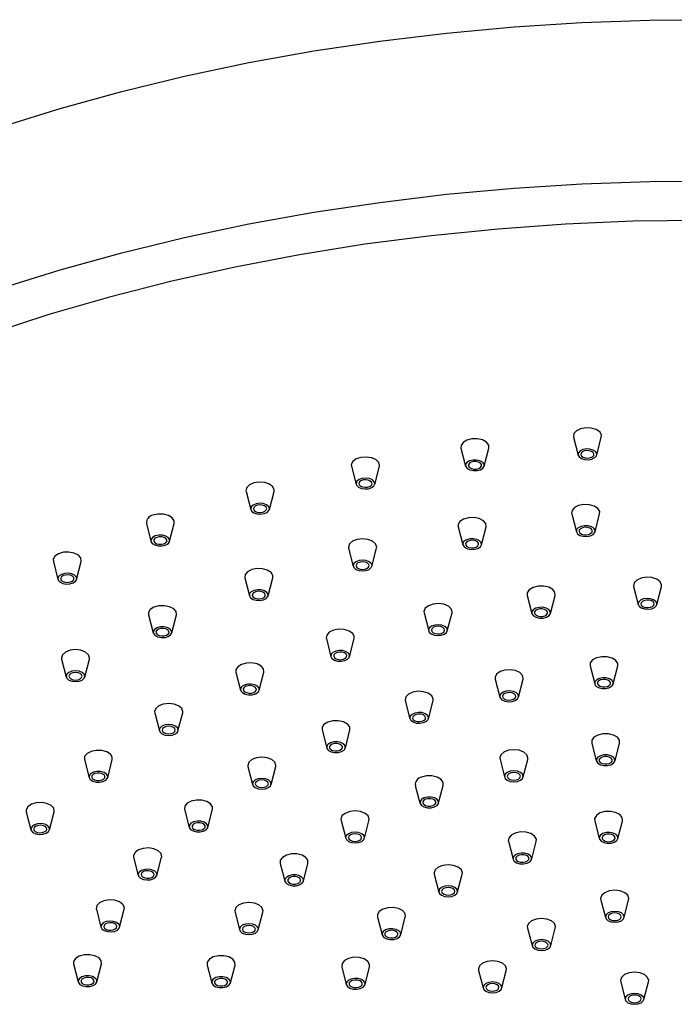
# Model space of a CAD drawing. Units: millimetres. Extents: x 10 to 1452, y 23 to 1042.
# Drawn here: x 1118 to 1188, y 833 to 938 of the extents above; entities that cross this region are included whole.
import ezdxf

# ---------------------------------------------------------------- set-up
doc = ezdxf.new("R2010")
doc.units = ezdxf.units.MM
doc.header["$LTSCALE"] = 5

msp = doc.modelspace()

# ---------------------------------------------------------------- linework, layer by layer
at = {"color": 7, "linetype": 'Continuous', "lineweight": 25}
for p, q in [((1177.18, 893.26), (1177.68, 891.34)), ((1179.66, 891.34), (1180.15, 893.26)), ((1165.24, 892.09), (1165.74, 890.17)), ((1167.72, 890.17), (1168.21, 892.09)), ((1153.61, 890.15), (1154.1, 888.23)), ((1156.08, 888.23), (1156.57, 890.15)), ((1142.42, 887.48), (1142.91, 885.56)), ((1144.89, 885.56), (1145.38, 887.48)), ((1177.01, 885.1), (1177.5, 883.19)), ((1179.48, 883.19), (1179.97, 885.1)), ((1131.82, 884.09), (1132.31, 882.18)), ((1134.29, 882.18), (1134.78, 884.09)), ((1164.95, 883.72), (1165.44, 881.8)), ((1167.42, 881.8), (1167.91, 883.72)), ((1153.3, 881.44), (1153.8, 879.52)), ((1155.78, 879.52), (1156.27, 881.44)), ((1121.94, 880.05), (1122.43, 878.13)), ((1124.41, 878.13), (1124.91, 880.05)), ((1142.28, 878.3), (1142.77, 876.38)), ((1144.75, 876.38), (1145.24, 878.3)), ((1183.57, 877.37), (1184.06, 875.45)), ((1186.04, 875.45), (1186.54, 877.37)), ((1172.27, 876.43), (1172.77, 874.51)), ((1174.74, 874.51), (1175.24, 876.43)), ((1132.05, 874.35), (1132.55, 872.44)), ((1134.53, 872.44), (1135.02, 874.35)), ((1161.32, 874.57), (1161.81, 872.66)), ((1163.79, 872.66), (1164.29, 874.57)), ((1150.94, 871.84), (1151.43, 869.92)), ((1153.41, 869.92), (1153.9, 871.84)), ((1122.81, 869.67), (1123.3, 867.76)), ((1125.28, 867.76), (1125.78, 869.67)), ((1178.95, 868.94), (1179.45, 867.02)), ((1181.42, 867.02), (1181.92, 868.94)), ((1141.33, 868.27), (1141.83, 866.36)), ((1143.81, 866.36), (1144.3, 868.27)), ((1168.88, 867.54), (1169.38, 865.62)), ((1171.35, 865.62), (1171.85, 867.54)), ((1159.31, 865.25), (1159.81, 863.33)), ((1161.79, 863.33), (1162.28, 865.25)), ((1132.71, 863.96), (1133.2, 862.04)), ((1135.18, 862.04), (1135.68, 863.96)), ((1150.48, 862.13), (1150.98, 860.21)), ((1152.96, 860.21), (1153.45, 862.13)), ((1179.14, 860.72), (1179.62, 858.85)), ((1181.61, 858.86), (1182.09, 860.72)), ((1125.23, 858.98), (1125.73, 857.06)), ((1127.71, 857.06), (1128.2, 858.98)), ((1142.61, 858.25), (1143.1, 856.33)), ((1145.08, 856.33), (1145.57, 858.25)), ((1169.39, 859.01), (1169.87, 857.15)), ((1171.85, 857.14), (1172.33, 859)), ((1160.39, 856.24), (1160.88, 854.38)), ((1162.87, 854.37), (1163.35, 856.24)), ((1119.06, 853.44), (1119.56, 851.52)), ((1121.53, 851.52), (1122.03, 853.44)), ((1135.88, 853.7), (1136.38, 851.78)), ((1138.35, 851.78), (1138.85, 853.7)), ((1152.51, 852.5), (1153, 850.64)), ((1154.99, 850.64), (1155.46, 852.49)), ((1179.45, 852.48), (1179.93, 850.61)), ((1181.92, 850.59), (1182.39, 852.44)), ((1170.28, 850.31), (1170.77, 848.4)), ((1172.76, 848.42), (1173.24, 850.28)), ((1130.47, 848.6), (1130.96, 846.68)), ((1132.94, 846.68), (1133.44, 848.6)), ((1146.05, 847.95), (1146.53, 846.09)), ((1148.52, 846.09), (1148.99, 847.92)), ((1162.41, 846.81), (1162.9, 844.89)), ((1164.88, 844.92), (1165.38, 846.82)), ((1180.1, 844.06), (1180.58, 842.23)), ((1182.57, 842.22), (1183.05, 844.06)), ((1126.51, 843.08), (1127, 841.16)), ((1128.98, 841.16), (1129.47, 843.08)), ((1141.24, 842.78), (1141.72, 840.9)), ((1143.71, 840.9), (1144.19, 842.76)), ((1156.38, 842.23), (1156.86, 840.37)), ((1158.84, 840.37), (1159.33, 842.27)), ((1172.32, 841.06), (1172.79, 839.24)), ((1174.78, 839.21), (1175.26, 841.06)), ((1124.09, 837.53), (1124.09, 837.26)), ((1124.09, 837.26), (1124.58, 835.35)), ((1126.56, 835.35), (1127.06, 837.26)), ((1138.29, 837.46), (1138.28, 837.15)), ((1138.28, 837.15), (1138.76, 835.27)), ((1140.75, 835.26), (1141.24, 837.15)), ((1152.58, 836.95), (1153.06, 835.08)), ((1155.05, 835.08), (1155.53, 836.97)), ((1167.11, 836.57), (1167.59, 834.72)), ((1169.59, 834.75), (1170.05, 836.54)), ((1182.21, 835.37), (1182.7, 833.48)), ((1184.68, 833.47), (1185.17, 835.37))]:
    msp.add_line(p, q, dxfattribs=at)
at = {"color": 7, "linetype": 'Continuous', "lineweight": 25, "flags": 128}
for points in [[(1116.28, 926.19), (1122.66, 928.18), (1129.2, 929.99), (1135.88, 931.62), (1142.69, 933.05), (1149.61, 934.3), (1156.62, 935.35), (1163.72, 936.2), (1170.88, 936.86), (1178.09, 937.31), (1185.32, 937.56), (1192.57, 937.61)], [(1190.76, 916.29), (1183.55, 916.19), (1176.35, 915.88), (1169.19, 915.37), (1162.08, 914.66), (1155.04, 913.75), (1148.09, 912.64), (1141.24, 911.33), (1134.51, 909.83), (1127.91, 908.14), (1121.46, 906.27), (1115.19, 904.22)], [(1178.5, 894.25), (1177.94, 894.14), (1177.5, 893.93), (1177.23, 893.63), (1177.18, 893.29), (1177.18, 893.26)], [(1180.15, 893.26), (1180.16, 893.48), (1179.98, 893.81), (1179.6, 894.06), (1179.08, 894.22), (1178.5, 894.25)], [(1166.39, 893.06), (1165.86, 892.92), (1165.46, 892.68), (1165.25, 892.36), (1165.24, 892.09)], [(1168.21, 892.09), (1168.19, 892.41), (1167.95, 892.72), (1167.53, 892.95), (1166.98, 893.07), (1166.39, 893.06)], [(1178.56, 892), (1178.18, 891.93), (1177.89, 891.79), (1177.71, 891.59), (1177.67, 891.36), (1177.79, 891.15), (1178.04, 890.98), (1178.39, 890.87), (1178.78, 890.85), (1179.15, 890.92), (1179.45, 891.07), (1179.63, 891.27), (1179.66, 891.49), (1179.54, 891.71), (1179.29, 891.88), (1178.94, 891.98), (1178.56, 892)], [(1178.59, 891.83), (1178.33, 891.78), (1178.12, 891.68), (1178, 891.54), (1177.97, 891.38), (1178.06, 891.23), (1178.23, 891.11), (1178.47, 891.04), (1178.75, 891.02), (1179.01, 891.07), (1179.22, 891.17), (1179.34, 891.31), (1179.36, 891.47), (1179.28, 891.62), (1179.1, 891.74), (1178.86, 891.81), (1178.59, 891.83)], [(1154.59, 891.1), (1154.09, 890.93), (1153.74, 890.66), (1153.59, 890.33), (1153.61, 890.15)], [(1156.57, 890.15), (1156.59, 890.23), (1156.51, 890.57), (1156.21, 890.86), (1155.74, 891.06), (1155.17, 891.14), (1154.59, 891.1)], [(1166.51, 890.82), (1166.15, 890.73), (1165.88, 890.56), (1165.74, 890.35), (1165.75, 890.13), (1165.91, 889.92), (1166.2, 889.77), (1166.56, 889.69), (1166.95, 889.69), (1167.31, 889.78), (1167.57, 889.95), (1167.71, 890.16), (1167.7, 890.38), (1167.54, 890.59), (1167.26, 890.74), (1166.9, 890.82), (1166.51, 890.82)], [(1166.57, 890.65), (1166.32, 890.58), (1166.13, 890.47), (1166.04, 890.32), (1166.05, 890.17), (1166.16, 890.02), (1166.36, 889.91), (1166.61, 889.86), (1166.88, 889.86), (1167.13, 889.93), (1167.32, 890.04), (1167.42, 890.19), (1167.41, 890.35), (1167.3, 890.49), (1167.1, 890.6), (1166.84, 890.65), (1166.57, 890.65)], [(1143.25, 888.38), (1142.78, 888.18), (1142.48, 887.89), (1142.4, 887.56), (1142.42, 887.48)], [(1145.38, 887.48), (1145.4, 887.65), (1145.25, 887.98), (1144.9, 888.25), (1144.4, 888.42), (1143.82, 888.47), (1143.25, 888.38)], [(1154.76, 888.86), (1154.42, 888.75), (1154.19, 888.57), (1154.09, 888.35), (1154.15, 888.13), (1154.34, 887.94), (1154.66, 887.8), (1155.03, 887.74), (1155.42, 887.77), (1155.76, 887.89), (1155.99, 888.07), (1156.09, 888.29), (1156.03, 888.51), (1155.84, 888.7), (1155.52, 888.84), (1155.15, 888.9), (1154.76, 888.86)], [(1154.86, 888.7), (1154.62, 888.62), (1154.46, 888.5), (1154.39, 888.34), (1154.43, 888.19), (1154.57, 888.05), (1154.79, 887.96), (1155.05, 887.92), (1155.32, 887.94), (1155.56, 888.02), (1155.72, 888.14), (1155.79, 888.3), (1155.75, 888.45), (1155.61, 888.59), (1155.39, 888.68), (1155.13, 888.72), (1154.86, 888.7)], [(1143.47, 886.16), (1143.15, 886.03), (1142.96, 885.83), (1142.9, 885.61), (1143, 885.39), (1143.23, 885.21), (1143.57, 885.1), (1143.96, 885.07), (1144.33, 885.12), (1144.65, 885.26), (1144.84, 885.45), (1144.9, 885.68), (1144.8, 885.89), (1144.57, 886.07), (1144.23, 886.19), (1143.84, 886.22), (1143.47, 886.16)], [(1143.6, 886.01), (1143.38, 885.91), (1143.24, 885.78), (1143.2, 885.62), (1143.27, 885.47), (1143.43, 885.34), (1143.67, 885.26), (1143.94, 885.24), (1144.2, 885.28), (1144.42, 885.37), (1144.56, 885.51), (1144.6, 885.67), (1144.53, 885.82), (1144.37, 885.95), (1144.13, 886.03), (1143.86, 886.05), (1143.6, 886.01)], [(1178.29, 886.09), (1177.74, 885.98), (1177.3, 885.76), (1177.04, 885.46), (1177, 885.12), (1177.01, 885.1)], [(1179.97, 885.1), (1179.98, 885.34), (1179.79, 885.66), (1179.4, 885.92), (1178.88, 886.07), (1178.29, 886.09)], [(1134.78, 884.09), (1134.78, 884.37), (1134.57, 884.68), (1134.17, 884.93), (1133.63, 885.07), (1133.05, 885.08), (1132.5, 884.96)], [(1166.04, 884.68), (1165.52, 884.53), (1165.13, 884.28), (1164.94, 883.96), (1164.95, 883.72)], [(1167.91, 883.72), (1167.92, 883.73), (1167.88, 884.07), (1167.62, 884.37), (1167.18, 884.6), (1166.63, 884.71), (1166.04, 884.68)], [(1178.36, 883.84), (1177.99, 883.77), (1177.7, 883.62), (1177.52, 883.42), (1177.5, 883.2), (1177.62, 882.98), (1177.88, 882.81), (1178.23, 882.71), (1178.62, 882.7), (1178.99, 882.77), (1179.28, 882.92), (1179.46, 883.12), (1179.48, 883.35), (1179.36, 883.56), (1179.1, 883.73), (1178.75, 883.83), (1178.36, 883.84)], [(1178.4, 883.67), (1178.14, 883.62), (1177.94, 883.52), (1177.81, 883.38), (1177.8, 883.22), (1177.88, 883.07), (1178.06, 882.95), (1178.31, 882.88), (1178.58, 882.87), (1178.84, 882.92), (1179.05, 883.03), (1179.17, 883.17), (1179.18, 883.32), (1179.1, 883.47), (1178.92, 883.59), (1178.67, 883.66), (1178.4, 883.67)], [(1132.77, 882.75), (1132.48, 882.6), (1132.33, 882.39), (1132.31, 882.17), (1132.45, 881.96), (1132.72, 881.79), (1133.08, 881.7), (1133.47, 881.69), (1133.83, 881.77), (1134.12, 881.93), (1134.28, 882.13), (1134.29, 882.36), (1134.15, 882.57), (1133.88, 882.73), (1133.52, 882.83), (1133.13, 882.83), (1132.77, 882.75)], [(1132.93, 882.6), (1132.73, 882.5), (1132.62, 882.35), (1132.61, 882.19), (1132.71, 882.05), (1132.9, 881.93), (1133.14, 881.87), (1133.42, 881.86), (1133.67, 881.92), (1133.87, 882.03), (1133.98, 882.17), (1133.99, 882.33), (1133.89, 882.48), (1133.71, 882.59), (1133.46, 882.66), (1133.18, 882.66), (1132.93, 882.6)], [(1154.21, 882.37), (1153.73, 882.18), (1153.4, 881.9), (1153.29, 881.57), (1153.3, 881.44)], [(1156.27, 881.44), (1156.29, 881.57), (1156.17, 881.9), (1155.85, 882.18), (1155.36, 882.37), (1154.79, 882.43), (1154.21, 882.37)], [(1166.17, 882.45), (1165.82, 882.35), (1165.56, 882.18), (1165.44, 881.96), (1165.47, 881.74), (1165.64, 881.54), (1165.93, 881.39), (1166.3, 881.32), (1166.69, 881.33), (1167.04, 881.43), (1167.3, 881.6), (1167.42, 881.81), (1167.4, 882.04), (1167.22, 882.24), (1166.93, 882.39), (1166.56, 882.46), (1166.17, 882.45)], [(1166.25, 882.28), (1166, 882.21), (1165.82, 882.09), (1165.74, 881.94), (1165.75, 881.78), (1165.88, 881.64), (1166.08, 881.54), (1166.34, 881.49), (1166.61, 881.5), (1166.86, 881.57), (1167.04, 881.69), (1167.12, 881.83), (1167.11, 881.99), (1166.99, 882.13), (1166.78, 882.24), (1166.52, 882.29), (1166.25, 882.28)], [(1122.49, 880.85), (1122.11, 880.59), (1121.93, 880.27), (1121.94, 880.05)], [(1124.91, 880.05), (1124.91, 880.08), (1124.86, 880.42), (1124.6, 880.72), (1124.15, 880.93), (1123.59, 881.04), (1123.01, 881.01), (1122.49, 880.85)], [(1154.41, 880.14), (1154.08, 880.01), (1153.86, 879.83), (1153.79, 879.61), (1153.86, 879.38), (1154.08, 879.2), (1154.41, 879.07), (1154.79, 879.03), (1155.17, 879.07), (1155.49, 879.2), (1155.71, 879.38), (1155.79, 879.61), (1155.71, 879.83), (1155.49, 880.01), (1155.17, 880.14), (1154.79, 880.18), (1154.41, 880.14)], [(1143.01, 879.18), (1142.57, 878.95), (1142.31, 878.65), (1142.27, 878.31), (1142.28, 878.3)], [(1145.24, 878.3), (1145.25, 878.54), (1145.06, 878.86), (1144.67, 879.11), (1144.15, 879.26), (1143.56, 879.28), (1143.01, 879.18)], [(1154.52, 879.98), (1154.29, 879.89), (1154.14, 879.76), (1154.09, 879.61), (1154.14, 879.45), (1154.29, 879.32), (1154.52, 879.23), (1154.79, 879.2), (1155.06, 879.23), (1155.28, 879.32), (1155.43, 879.45), (1155.49, 879.61), (1155.43, 879.76), (1155.28, 879.89), (1155.06, 879.98), (1154.79, 880.01), (1154.52, 879.98)], [(1122.8, 878.67), (1122.55, 878.5), (1122.43, 878.28), (1122.46, 878.06), (1122.64, 877.86), (1122.94, 877.71), (1123.31, 877.64), (1123.7, 877.66), (1124.05, 877.76), (1124.3, 877.94), (1124.42, 878.15), (1124.38, 878.38), (1124.2, 878.58), (1123.91, 878.72), (1123.54, 878.79), (1123.15, 878.77), (1122.8, 878.67)], [(1122.99, 878.53), (1122.81, 878.41), (1122.73, 878.26), (1122.75, 878.1), (1122.88, 877.96), (1123.08, 877.86), (1123.34, 877.81), (1123.62, 877.83), (1123.86, 877.9), (1124.04, 878.02), (1124.12, 878.17), (1124.1, 878.33), (1123.97, 878.47), (1123.76, 878.57), (1123.5, 878.62), (1123.23, 878.6), (1122.99, 878.53)], [(1184.95, 878.36), (1184.38, 878.27), (1183.92, 878.06), (1183.63, 877.77), (1183.56, 877.43), (1183.57, 877.37)], [(1186.54, 877.37), (1186.55, 877.56), (1186.39, 877.88), (1186.04, 878.15), (1185.53, 878.32), (1184.95, 878.36)], [(1143.26, 876.97), (1142.97, 876.82), (1142.79, 876.62), (1142.77, 876.39), (1142.89, 876.18), (1143.15, 876.01), (1143.5, 875.91), (1143.89, 875.89), (1144.26, 875.97), (1144.55, 876.11), (1144.73, 876.32), (1144.75, 876.54), (1144.63, 876.75), (1144.37, 876.92), (1144.02, 877.02), (1143.63, 877.04), (1143.26, 876.97)], [(1173.44, 877.4), (1172.9, 877.27), (1172.49, 877.03), (1172.28, 876.71), (1172.27, 876.43)], [(1175.24, 876.43), (1175.22, 876.74), (1174.99, 877.05), (1174.57, 877.29), (1174.02, 877.41), (1173.44, 877.4)], [(1143.41, 876.82), (1143.2, 876.71), (1143.08, 876.57), (1143.07, 876.41), (1143.15, 876.26), (1143.33, 876.15), (1143.58, 876.08), (1143.85, 876.07), (1144.11, 876.12), (1144.32, 876.22), (1144.44, 876.36), (1144.45, 876.52), (1144.37, 876.67), (1144.19, 876.79), (1143.94, 876.86), (1143.67, 876.87), (1143.41, 876.82)], [(1184.98, 876.11), (1184.61, 876.05), (1184.3, 875.91), (1184.1, 875.72), (1184.06, 875.5), (1184.16, 875.28), (1184.4, 875.1), (1184.74, 874.99), (1185.12, 874.96), (1185.5, 875.02), (1185.81, 875.16), (1186, 875.35), (1186.05, 875.58), (1185.95, 875.8), (1185.71, 875.97), (1185.37, 876.08), (1184.98, 876.11)], [(1185, 875.94), (1184.74, 875.9), (1184.52, 875.8), (1184.39, 875.66), (1184.35, 875.51), (1184.43, 875.36), (1184.59, 875.23), (1184.83, 875.15), (1185.1, 875.13), (1185.37, 875.18), (1185.58, 875.27), (1185.72, 875.41), (1185.75, 875.57), (1185.68, 875.72), (1185.51, 875.84), (1185.27, 875.92), (1185, 875.94)], [(1132.62, 875.17), (1132.24, 874.92), (1132.05, 874.6), (1132.05, 874.35)], [(1135.02, 874.35), (1135.02, 874.37), (1134.99, 874.71), (1134.73, 875.01), (1134.29, 875.23), (1133.73, 875.34), (1133.15, 875.32), (1132.62, 875.17)], [(1162.28, 875.51), (1161.78, 875.34), (1161.44, 875.06), (1161.3, 874.73), (1161.32, 874.57)], [(1164.29, 874.57), (1164.3, 874.67), (1164.21, 875), (1163.9, 875.29), (1163.43, 875.49), (1162.86, 875.57), (1162.28, 875.51)], [(1173.54, 875.16), (1173.18, 875.07), (1172.91, 874.91), (1172.77, 874.7), (1172.78, 874.48), (1172.93, 874.27), (1173.21, 874.11), (1173.58, 874.03), (1173.97, 874.03), (1174.33, 874.12), (1174.6, 874.29), (1174.74, 874.5), (1174.73, 874.72), (1174.58, 874.93), (1174.3, 875.08), (1173.93, 875.17), (1173.54, 875.16)], [(1173.61, 874.99), (1173.36, 874.93), (1173.17, 874.82), (1173.07, 874.67), (1173.07, 874.51), (1173.18, 874.37), (1173.38, 874.26), (1173.63, 874.2), (1173.9, 874.2), (1174.15, 874.27), (1174.34, 874.38), (1174.44, 874.53), (1174.44, 874.68), (1174.33, 874.83), (1174.13, 874.94), (1173.88, 875), (1173.61, 874.99)], [(1132.93, 872.98), (1132.67, 872.81), (1132.54, 872.6), (1132.57, 872.37), (1132.74, 872.17), (1133.04, 872.02), (1133.41, 871.95), (1133.8, 871.97), (1134.15, 872.06), (1134.4, 872.23), (1134.53, 872.45), (1134.5, 872.67), (1134.33, 872.87), (1134.04, 873.02), (1133.67, 873.1), (1133.28, 873.08), (1132.93, 872.98)], [(1133.11, 872.84), (1132.93, 872.72), (1132.84, 872.58), (1132.86, 872.42), (1132.98, 872.28), (1133.19, 872.17), (1133.45, 872.12), (1133.72, 872.13), (1133.96, 872.2), (1134.14, 872.32), (1134.23, 872.47), (1134.21, 872.63), (1134.09, 872.77), (1133.89, 872.87), (1133.63, 872.92), (1133.36, 872.91), (1133.11, 872.84)], [(1151.7, 872.73), (1151.25, 872.51), (1150.98, 872.21), (1150.93, 871.87), (1150.94, 871.84)], [(1153.9, 871.84), (1153.91, 872.06), (1153.74, 872.38), (1153.36, 872.64), (1152.84, 872.8), (1152.26, 872.83), (1151.7, 872.73)], [(1162.45, 873.28), (1162.12, 873.17), (1161.89, 872.98), (1161.8, 872.76), (1161.87, 872.54), (1162.07, 872.35), (1162.39, 872.22), (1162.77, 872.17), (1163.15, 872.2), (1163.48, 872.32), (1163.71, 872.5), (1163.8, 872.72), (1163.74, 872.94), (1163.53, 873.14), (1163.22, 873.27), (1162.84, 873.32), (1162.45, 873.28)], [(1162.56, 873.12), (1162.33, 873.04), (1162.17, 872.91), (1162.1, 872.76), (1162.15, 872.6), (1162.29, 872.47), (1162.51, 872.38), (1162.78, 872.34), (1163.05, 872.36), (1163.28, 872.45), (1163.44, 872.57), (1163.5, 872.73), (1163.46, 872.88), (1163.32, 873.02), (1163.09, 873.11), (1162.83, 873.15), (1162.56, 873.12)], [(1125.78, 869.67), (1125.79, 869.8), (1125.68, 870.13), (1125.35, 870.41), (1124.87, 870.6), (1124.29, 870.67), (1123.72, 870.6), (1123.23, 870.41)], [(1123.23, 870.41), (1122.91, 870.13), (1122.79, 869.8), (1122.81, 869.67)], [(1151.94, 870.51), (1151.64, 870.37), (1151.46, 870.17), (1151.43, 869.94), (1151.54, 869.73), (1151.79, 869.56), (1152.14, 869.45), (1152.53, 869.43), (1152.9, 869.5), (1153.2, 869.64), (1153.38, 869.84), (1153.41, 870.07), (1153.3, 870.28), (1153.05, 870.45), (1152.7, 870.56), (1152.31, 870.58), (1151.94, 870.51)], [(1152.08, 870.36), (1151.87, 870.26), (1151.75, 870.12), (1151.72, 869.96), (1151.81, 869.81), (1151.98, 869.69), (1152.22, 869.62), (1152.49, 869.6), (1152.76, 869.65), (1152.97, 869.75), (1153.09, 869.89), (1153.12, 870.05), (1153.03, 870.2), (1152.86, 870.32), (1152.62, 870.39), (1152.35, 870.41), (1152.08, 870.36)], [(1180.2, 869.92), (1179.65, 869.8), (1179.22, 869.57), (1178.98, 869.27), (1178.95, 868.94)], [(1181.92, 868.94), (1181.92, 869.2), (1181.71, 869.52), (1181.32, 869.76), (1180.79, 869.91), (1180.2, 869.92)], [(1141.92, 869.1), (1141.53, 868.84), (1141.33, 868.53), (1141.33, 868.27)], [(1144.3, 868.27), (1144.3, 868.28), (1144.27, 868.62), (1144.02, 868.92), (1143.58, 869.15), (1143.03, 869.26), (1142.45, 869.24), (1141.92, 869.1)], [(1171.85, 867.54), (1171.86, 867.6), (1171.79, 867.93), (1171.51, 868.23), (1171.05, 868.44), (1170.48, 868.53), (1169.9, 868.49)], [(1123.58, 868.25), (1123.37, 868.06), (1123.29, 867.84), (1123.37, 867.62), (1123.58, 867.43), (1123.91, 867.31), (1124.29, 867.27), (1124.67, 867.31), (1125, 867.43), (1125.22, 867.62), (1125.29, 867.84), (1125.22, 868.06), (1125, 868.25), (1124.67, 868.38), (1124.29, 868.42), (1123.91, 868.38), (1123.58, 868.25)], [(1123.8, 868.13), (1123.65, 868), (1123.59, 867.84), (1123.65, 867.69), (1123.8, 867.56), (1124.02, 867.47), (1124.29, 867.44), (1124.56, 867.47), (1124.79, 867.56), (1124.94, 867.69), (1124.99, 867.84), (1124.94, 868), (1124.79, 868.13), (1124.56, 868.22), (1124.29, 868.25), (1124.02, 868.22), (1123.8, 868.13)], [(1169.9, 868.49), (1169.39, 868.33), (1169.03, 868.06), (1168.87, 867.74), (1168.88, 867.54)], [(1180.28, 867.67), (1179.91, 867.6), (1179.63, 867.44), (1179.46, 867.24), (1179.45, 867.01), (1179.58, 866.8), (1179.85, 866.64), (1180.2, 866.54), (1180.59, 866.53), (1180.96, 866.61), (1181.24, 866.76), (1181.41, 866.97), (1181.42, 867.19), (1181.29, 867.4), (1181.02, 867.57), (1180.67, 867.66), (1180.28, 867.67)], [(1180.33, 867.5), (1180.07, 867.45), (1179.87, 867.34), (1179.75, 867.2), (1179.74, 867.04), (1179.84, 866.89), (1180.02, 866.78), (1180.27, 866.71), (1180.54, 866.7), (1180.8, 866.76), (1181, 866.87), (1181.12, 867.01), (1181.13, 867.17), (1181.03, 867.31), (1180.85, 867.43), (1180.6, 867.5), (1180.33, 867.5)], [(1142.22, 866.9), (1141.96, 866.74), (1141.83, 866.52), (1141.85, 866.3), (1142.02, 866.1), (1142.31, 865.95), (1142.68, 865.87), (1143.07, 865.88), (1143.42, 865.98), (1143.68, 866.15), (1143.81, 866.36), (1143.79, 866.59), (1143.62, 866.79), (1143.33, 866.94), (1142.96, 867.01), (1142.57, 867), (1142.22, 866.9)], [(1142.4, 866.77), (1142.22, 866.65), (1142.12, 866.5), (1142.14, 866.34), (1142.26, 866.2), (1142.46, 866.1), (1142.72, 866.04), (1142.99, 866.05), (1143.24, 866.12), (1143.42, 866.24), (1143.51, 866.39), (1143.5, 866.54), (1143.38, 866.69), (1143.17, 866.79), (1142.92, 866.84), (1142.64, 866.83), (1142.4, 866.77)], [(1160.12, 866.15), (1159.66, 865.94), (1159.37, 865.65), (1159.3, 865.31), (1159.31, 865.25)], [(1162.28, 865.25), (1162.29, 865.45), (1162.13, 865.77), (1161.77, 866.04), (1161.26, 866.2), (1160.68, 866.24), (1160.12, 866.15)], [(1170.06, 866.26), (1169.72, 866.15), (1169.47, 865.97), (1169.37, 865.75), (1169.41, 865.53), (1169.6, 865.33), (1169.91, 865.19), (1170.29, 865.13), (1170.67, 865.16), (1171.01, 865.27), (1171.26, 865.45), (1171.36, 865.66), (1171.32, 865.89), (1171.13, 866.08), (1170.82, 866.22), (1170.44, 866.28), (1170.06, 866.26)], [(1170.15, 866.09), (1169.91, 866.01), (1169.74, 865.89), (1169.67, 865.74), (1169.7, 865.58), (1169.83, 865.45), (1170.05, 865.35), (1170.31, 865.3), (1170.58, 865.32), (1170.82, 865.4), (1170.99, 865.52), (1171.06, 865.68), (1171.03, 865.83), (1170.9, 865.97), (1170.68, 866.07), (1170.42, 866.11), (1170.15, 866.09)], [(1133.13, 864.7), (1132.81, 864.42), (1132.69, 864.09), (1132.71, 863.96)], [(1135.68, 863.96), (1135.69, 864.09), (1135.58, 864.42), (1135.25, 864.7), (1134.77, 864.89), (1134.19, 864.95), (1133.62, 864.89), (1133.13, 864.7)], [(1160.34, 863.93), (1160.04, 863.79), (1159.85, 863.6), (1159.8, 863.37), (1159.91, 863.16), (1160.15, 862.98), (1160.49, 862.87), (1160.88, 862.84), (1161.25, 862.91), (1161.56, 863.04), (1161.75, 863.24), (1161.79, 863.46), (1161.69, 863.68), (1161.45, 863.86), (1161.11, 863.97), (1160.72, 864), (1160.34, 863.93)], [(1160.48, 863.78), (1160.26, 863.68), (1160.13, 863.54), (1160.1, 863.39), (1160.17, 863.24), (1160.34, 863.11), (1160.58, 863.04), (1160.85, 863.02), (1161.11, 863.06), (1161.33, 863.16), (1161.46, 863.29), (1161.49, 863.45), (1161.42, 863.6), (1161.25, 863.73), (1161.01, 863.8), (1160.74, 863.82), (1160.48, 863.78)], [(1133.48, 862.54), (1133.27, 862.35), (1133.19, 862.13), (1133.27, 861.91), (1133.48, 861.72), (1133.81, 861.59), (1134.19, 861.55), (1134.57, 861.59), (1134.9, 861.72), (1135.12, 861.91), (1135.19, 862.13), (1135.12, 862.35), (1134.9, 862.54), (1134.57, 862.66), (1134.19, 862.71), (1133.81, 862.66), (1133.48, 862.54)], [(1133.7, 862.41), (1133.54, 862.28), (1133.49, 862.13), (1133.54, 861.97), (1133.7, 861.84), (1133.92, 861.75), (1134.19, 861.72), (1134.46, 861.75), (1134.69, 861.84), (1134.84, 861.97), (1134.89, 862.13), (1134.84, 862.28), (1134.69, 862.41), (1134.46, 862.5), (1134.19, 862.53), (1133.92, 862.5), (1133.7, 862.41)], [(1151.08, 862.96), (1150.69, 862.71), (1150.48, 862.39), (1150.48, 862.13)], [(1153.45, 862.13), (1153.42, 862.46), (1153.18, 862.76), (1152.75, 862.99), (1152.2, 863.11), (1151.62, 863.1), (1151.08, 862.96)], [(1180.32, 861.72), (1179.78, 861.59), (1179.37, 861.35), (1179.14, 861.04), (1179.14, 860.72)], [(1182.09, 860.72), (1182.09, 861.04), (1181.86, 861.35), (1181.45, 861.59), (1180.91, 861.72), (1180.32, 861.72)], [(1151.38, 860.76), (1151.11, 860.6), (1150.98, 860.39), (1150.99, 860.16), (1151.16, 859.96), (1151.44, 859.8), (1151.81, 859.73), (1152.2, 859.73), (1152.55, 859.83), (1152.82, 859.99), (1152.95, 860.21), (1152.94, 860.43), (1152.78, 860.64), (1152.49, 860.79), (1152.12, 860.87), (1151.73, 860.86), (1151.38, 860.76)], [(1151.55, 860.62), (1151.37, 860.51), (1151.27, 860.36), (1151.29, 860.2), (1151.4, 860.06), (1151.6, 859.95), (1151.86, 859.9), (1152.13, 859.9), (1152.38, 859.97), (1152.56, 860.08), (1152.66, 860.23), (1152.65, 860.39), (1152.53, 860.53), (1152.33, 860.64), (1152.08, 860.69), (1151.8, 860.69), (1151.55, 860.62)], [(1125.52, 859.63), (1125.26, 859.32), (1125.23, 858.98), (1125.23, 858.98)], [(1128.2, 858.98), (1128.2, 859.23), (1128.01, 859.55), (1127.62, 859.8), (1127.09, 859.95), (1126.5, 859.96), (1125.95, 859.85), (1125.52, 859.63)], [(1145.57, 858.25), (1145.59, 858.37), (1145.48, 858.7), (1145.15, 858.98), (1144.66, 859.17), (1144.09, 859.24), (1143.52, 859.17), (1143.03, 858.98)], [(1170.29, 859.97), (1169.8, 859.78), (1169.47, 859.5), (1169.36, 859.17), (1169.39, 859.01)], [(1172.33, 859), (1172.36, 859.17), (1172.25, 859.5), (1171.92, 859.78), (1171.43, 859.97), (1170.86, 860.03), (1170.29, 859.97)], [(1180.42, 859.48), (1180.06, 859.39), (1179.78, 859.23), (1179.63, 859.03), (1179.63, 858.8), (1179.78, 858.59), (1180.06, 858.43), (1180.42, 858.35), (1180.81, 858.35), (1181.17, 858.43), (1181.45, 858.59), (1181.6, 858.8), (1181.6, 859.03), (1181.45, 859.23), (1181.17, 859.39), (1180.81, 859.48), (1180.42, 859.48)], [(1180.48, 859.31), (1180.23, 859.25), (1180.03, 859.14), (1179.93, 858.99), (1179.93, 858.83), (1180.03, 858.69), (1180.23, 858.58), (1180.48, 858.52), (1180.75, 858.52), (1181, 858.58), (1181.2, 858.69), (1181.3, 858.83), (1181.3, 858.99), (1181.2, 859.14), (1181, 859.25), (1180.75, 859.31), (1180.48, 859.31)], [(1143.03, 858.98), (1142.71, 858.7), (1142.59, 858.37), (1142.61, 858.25)], [(1125.92, 857.49), (1125.75, 857.29), (1125.73, 857.07), (1125.86, 856.85), (1126.12, 856.69), (1126.47, 856.59), (1126.86, 856.58), (1127.23, 856.65), (1127.52, 856.8), (1127.69, 857.01), (1127.71, 857.23), (1127.58, 857.44), (1127.32, 857.61), (1126.96, 857.71), (1126.57, 857.72), (1126.21, 857.64), (1125.92, 857.49)], [(1126.16, 857.39), (1126.04, 857.25), (1126.02, 857.09), (1126.11, 856.94), (1126.3, 856.82), (1126.54, 856.76), (1126.82, 856.75), (1127.07, 856.8), (1127.28, 856.91), (1127.39, 857.05), (1127.41, 857.21), (1127.32, 857.35), (1127.14, 857.47), (1126.89, 857.54), (1126.62, 857.55), (1126.36, 857.5), (1126.16, 857.39)], [(1163.35, 856.24), (1163.34, 856.56), (1163.12, 856.87), (1162.7, 857.11), (1162.16, 857.24), (1161.58, 857.24), (1161.04, 857.11)], [(1170.48, 857.74), (1170.15, 857.61), (1169.94, 857.43), (1169.86, 857.21), (1169.94, 856.98), (1170.15, 856.8), (1170.48, 856.67), (1170.86, 856.63), (1171.24, 856.67), (1171.57, 856.8), (1171.78, 856.98), (1171.86, 857.21), (1171.78, 857.43), (1171.57, 857.61), (1171.24, 857.74), (1170.86, 857.78), (1170.48, 857.74)], [(1170.59, 857.58), (1170.37, 857.49), (1170.21, 857.36), (1170.16, 857.21), (1170.21, 857.05), (1170.37, 856.92), (1170.59, 856.83), (1170.86, 856.8), (1171.13, 856.83), (1171.36, 856.92), (1171.51, 857.05), (1171.56, 857.21), (1171.51, 857.36), (1171.36, 857.49), (1171.13, 857.58), (1170.86, 857.61), (1170.59, 857.58)], [(1143.38, 856.82), (1143.17, 856.63), (1143.09, 856.41), (1143.17, 856.19), (1143.38, 856), (1143.71, 855.88), (1144.09, 855.84), (1144.47, 855.88), (1144.8, 856), (1145.01, 856.19), (1145.09, 856.41), (1145.01, 856.63), (1144.8, 856.82), (1144.47, 856.95), (1144.09, 856.99), (1143.71, 856.95), (1143.38, 856.82)], [(1143.6, 856.7), (1143.44, 856.57), (1143.39, 856.41), (1143.44, 856.26), (1143.6, 856.13), (1143.82, 856.04), (1144.09, 856.01), (1144.36, 856.04), (1144.59, 856.13), (1144.74, 856.26), (1144.79, 856.41), (1144.74, 856.57), (1144.59, 856.7), (1144.36, 856.79), (1144.09, 856.82), (1143.82, 856.79), (1143.6, 856.7)], [(1161.31, 854.91), (1161.04, 854.75), (1160.89, 854.54), (1160.89, 854.32), (1161.04, 854.11), (1161.31, 853.95), (1161.68, 853.87), (1162.07, 853.87), (1162.43, 853.95), (1162.7, 854.11), (1162.85, 854.32), (1162.85, 854.54), (1162.7, 854.75), (1162.43, 854.91), (1162.07, 855), (1161.68, 855), (1161.31, 854.91)], [(1119.23, 853.98), (1119.05, 853.66), (1119.06, 853.44)], [(1122.03, 853.44), (1122.04, 853.47), (1121.98, 853.81), (1121.71, 854.11), (1121.26, 854.32), (1120.71, 854.43), (1120.12, 854.4), (1119.6, 854.24), (1119.23, 853.98)], [(1136.15, 854.34), (1135.91, 854.03), (1135.88, 853.7)], [(1138.85, 853.7), (1138.85, 853.96), (1138.64, 854.28), (1138.25, 854.53), (1137.71, 854.67), (1137.13, 854.68), (1136.58, 854.56), (1136.15, 854.34)], [(1161.48, 854.77), (1161.29, 854.66), (1161.18, 854.51), (1161.18, 854.35), (1161.29, 854.21), (1161.48, 854.1), (1161.73, 854.03), (1162.01, 854.03), (1162.26, 854.1), (1162.45, 854.21), (1162.56, 854.35), (1162.56, 854.51), (1162.45, 854.66), (1162.26, 854.77), (1162.01, 854.83), (1161.73, 854.83), (1161.48, 854.77)], [(1152.93, 853.27), (1152.6, 852.99), (1152.49, 852.66), (1152.51, 852.5)], [(1155.46, 852.49), (1155.49, 852.66), (1155.38, 852.99), (1155.05, 853.27), (1154.56, 853.46), (1153.99, 853.52), (1153.42, 853.46), (1152.93, 853.27)], [(1180.54, 853.46), (1180.01, 853.31), (1179.63, 853.05), (1179.44, 852.73), (1179.45, 852.48)], [(1182.39, 852.44), (1182.41, 852.51), (1182.37, 852.84), (1182.11, 853.15), (1181.67, 853.37), (1181.12, 853.48), (1180.54, 853.46)], [(1119.67, 851.88), (1119.55, 851.67), (1119.59, 851.44), (1119.77, 851.24), (1120.07, 851.1), (1120.44, 851.03), (1120.83, 851.05), (1121.17, 851.16), (1121.42, 851.33), (1121.54, 851.54), (1121.51, 851.77), (1121.32, 851.97), (1121.02, 852.11), (1120.65, 852.18), (1120.26, 852.16), (1119.92, 852.05), (1119.67, 851.88)], [(1119.93, 851.8), (1119.85, 851.65), (1119.87, 851.49), (1120, 851.35), (1120.21, 851.25), (1120.47, 851.2), (1120.74, 851.22), (1120.98, 851.29), (1121.16, 851.41), (1121.24, 851.56), (1121.22, 851.72), (1121.09, 851.86), (1120.88, 851.96), (1120.62, 852.01), (1120.35, 851.99), (1120.11, 851.92), (1119.93, 851.8)], [(1136.56, 852.21), (1136.39, 852), (1136.38, 851.78), (1136.51, 851.56), (1136.78, 851.4), (1137.13, 851.31), (1137.52, 851.3), (1137.89, 851.37), (1138.17, 851.53), (1138.34, 851.73), (1138.35, 851.96), (1138.22, 852.17), (1137.95, 852.33), (1137.6, 852.43), (1137.21, 852.44), (1136.84, 852.36), (1136.56, 852.21)], [(1136.8, 852.1), (1136.68, 851.96), (1136.67, 851.8), (1136.77, 851.66), (1136.95, 851.54), (1137.2, 851.47), (1137.47, 851.47), (1137.73, 851.52), (1137.93, 851.63), (1138.05, 851.77), (1138.06, 851.93), (1137.96, 852.08), (1137.78, 852.19), (1137.53, 852.26), (1137.26, 852.27), (1137, 852.21), (1136.8, 852.1)], [(1153.28, 851.11), (1153.07, 850.92), (1152.99, 850.7), (1153.07, 850.48), (1153.28, 850.29), (1153.61, 850.16), (1153.99, 850.12), (1154.37, 850.16), (1154.7, 850.29), (1154.91, 850.48), (1154.99, 850.7), (1154.91, 850.92), (1154.7, 851.11), (1154.37, 851.23), (1153.99, 851.28), (1153.61, 851.23), (1153.28, 851.11)], [(1153.5, 850.98), (1153.34, 850.85), (1153.29, 850.7), (1153.34, 850.54), (1153.5, 850.41), (1153.72, 850.32), (1153.99, 850.29), (1154.26, 850.32), (1154.49, 850.41), (1154.64, 850.54), (1154.69, 850.7), (1154.64, 850.85), (1154.49, 850.98), (1154.26, 851.07), (1153.99, 851.1), (1153.72, 851.07), (1153.5, 850.98)], [(1171.01, 851.18), (1170.57, 850.96), (1170.31, 850.65), (1170.27, 850.32), (1170.28, 850.31)], [(1173.24, 850.28), (1173.25, 850.54), (1173.06, 850.86), (1172.67, 851.12), (1172.15, 851.27), (1171.56, 851.29), (1171.01, 851.18)], [(1180.67, 851.22), (1180.32, 851.12), (1180.06, 850.95), (1179.93, 850.74), (1179.96, 850.51), (1180.13, 850.31), (1180.42, 850.16), (1180.79, 850.09), (1181.18, 850.1), (1181.53, 850.2), (1181.79, 850.37), (1181.92, 850.59), (1181.89, 850.81), (1181.72, 851.01), (1181.42, 851.16), (1181.06, 851.23), (1180.67, 851.22)], [(1180.74, 851.05), (1180.5, 850.98), (1180.32, 850.86), (1180.23, 850.71), (1180.25, 850.56), (1180.37, 850.41), (1180.57, 850.31), (1180.83, 850.26), (1181.11, 850.27), (1181.35, 850.34), (1181.53, 850.46), (1181.62, 850.61), (1181.6, 850.77), (1181.48, 850.91), (1181.27, 851.01), (1181.02, 851.06), (1180.74, 851.05)], [(1130.62, 849.12), (1130.46, 848.8), (1130.47, 848.6)], [(1133.44, 848.6), (1133.45, 848.66), (1133.38, 849), (1133.09, 849.29), (1132.63, 849.5), (1132.07, 849.59), (1131.49, 849.55), (1130.98, 849.39), (1130.62, 849.12)], [(1148.99, 847.92), (1148.99, 847.94), (1148.99, 848.28), (1148.77, 848.59), (1148.36, 848.83), (1147.82, 848.96), (1147.23, 848.96), (1146.69, 848.83), (1146.28, 848.59)], [(1171.26, 848.97), (1170.97, 848.82), (1170.79, 848.62), (1170.77, 848.39), (1170.89, 848.18), (1171.15, 848.01), (1171.5, 847.91), (1171.89, 847.9), (1172.26, 847.97), (1172.55, 848.12), (1172.73, 848.32), (1172.75, 848.54), (1172.63, 848.76), (1172.37, 848.93), (1172.02, 849.03), (1171.63, 849.04), (1171.26, 848.97)], [(1171.41, 848.82), (1171.2, 848.72), (1171.08, 848.57), (1171.07, 848.42), (1171.15, 848.27), (1171.33, 848.15), (1171.58, 848.08), (1171.85, 848.07), (1172.11, 848.12), (1172.32, 848.22), (1172.44, 848.36), (1172.45, 848.52), (1172.37, 848.67), (1172.19, 848.79), (1171.94, 848.86), (1171.67, 848.87), (1171.41, 848.82)], [(1146.28, 848.59), (1146.05, 848.28), (1146.05, 847.95)], [(1165.38, 846.82), (1165.39, 846.94), (1165.28, 847.27), (1164.95, 847.56), (1164.46, 847.74), (1163.89, 847.81), (1163.32, 847.74), (1162.83, 847.56)], [(1131.06, 847.03), (1130.96, 846.81), (1131, 846.59), (1131.19, 846.39), (1131.5, 846.25), (1131.88, 846.19), (1132.26, 846.22), (1132.6, 846.33), (1132.84, 846.51), (1132.95, 846.72), (1132.9, 846.95), (1132.71, 847.14), (1132.41, 847.28), (1132.03, 847.34), (1131.64, 847.32), (1131.3, 847.21), (1131.06, 847.03)], [(1131.33, 846.95), (1131.26, 846.8), (1131.29, 846.64), (1131.42, 846.51), (1131.64, 846.41), (1131.9, 846.37), (1132.17, 846.38), (1132.41, 846.46), (1132.58, 846.59), (1132.65, 846.74), (1132.62, 846.89), (1132.49, 847.03), (1132.27, 847.13), (1132.01, 847.17), (1131.74, 847.15), (1131.5, 847.08), (1131.33, 846.95)], [(1146.69, 846.47), (1146.54, 846.26), (1146.54, 846.04), (1146.69, 845.83), (1146.97, 845.67), (1147.33, 845.58), (1147.72, 845.58), (1148.08, 845.67), (1148.35, 845.83), (1148.5, 846.04), (1148.5, 846.26), (1148.35, 846.47), (1148.08, 846.63), (1147.72, 846.72), (1147.33, 846.72), (1146.97, 846.63), (1146.69, 846.47)], [(1146.94, 846.37), (1146.84, 846.23), (1146.84, 846.07), (1146.94, 845.92), (1147.13, 845.81), (1147.39, 845.75), (1147.66, 845.75), (1147.91, 845.81), (1148.11, 845.92), (1148.21, 846.07), (1148.21, 846.23), (1148.11, 846.37), (1147.91, 846.49), (1147.66, 846.55), (1147.39, 846.55), (1147.13, 846.49), (1146.94, 846.37)], [(1162.83, 847.56), (1162.5, 847.27), (1162.39, 846.94), (1162.41, 846.81)], [(1163.18, 845.39), (1162.97, 845.2), (1162.89, 844.98), (1162.97, 844.76), (1163.18, 844.57), (1163.51, 844.45), (1163.89, 844.41), (1164.27, 844.45), (1164.6, 844.57), (1164.81, 844.76), (1164.89, 844.98), (1164.81, 845.2), (1164.6, 845.39), (1164.27, 845.52), (1163.89, 845.56), (1163.51, 845.52), (1163.18, 845.39)], [(1163.39, 845.27), (1163.24, 845.14), (1163.19, 844.98), (1163.24, 844.83), (1163.39, 844.7), (1163.62, 844.61), (1163.89, 844.58), (1164.16, 844.61), (1164.38, 844.7), (1164.54, 844.83), (1164.59, 844.98), (1164.54, 845.14), (1164.38, 845.27), (1164.16, 845.36), (1163.89, 845.39), (1163.62, 845.36), (1163.39, 845.27)], [(1181, 845.03), (1180.51, 844.84), (1180.19, 844.56), (1180.08, 844.23), (1180.1, 844.06)], [(1183.05, 844.06), (1183.08, 844.23), (1182.96, 844.56), (1182.64, 844.84), (1182.15, 845.03), (1181.58, 845.1), (1181, 845.03)], [(1126.56, 843.47), (1126.49, 843.14), (1126.51, 843.08)], [(1129.47, 843.08), (1129.49, 843.27), (1129.33, 843.6), (1128.96, 843.86), (1128.45, 844.03), (1127.87, 844.07), (1127.31, 843.98), (1126.85, 843.77), (1126.56, 843.47)], [(1144.19, 842.76), (1144.22, 842.92), (1144.1, 843.25), (1143.78, 843.53), (1143.29, 843.72), (1142.72, 843.78), (1142.14, 843.72), (1141.66, 843.53), (1141.33, 843.25)], [(1141.33, 843.25), (1141.22, 842.92), (1141.24, 842.78)], [(1156.55, 842.83), (1156.36, 842.51), (1156.38, 842.23)], [(1159.33, 842.27), (1159.34, 842.29), (1159.3, 842.62), (1159.04, 842.93), (1158.6, 843.15), (1158.05, 843.26), (1157.46, 843.24), (1156.94, 843.09), (1156.55, 842.83)], [(1181.19, 842.81), (1180.87, 842.68), (1180.65, 842.49), (1180.58, 842.27), (1180.65, 842.05), (1180.87, 841.86), (1181.19, 841.74), (1181.58, 841.69), (1181.96, 841.74), (1182.28, 841.86), (1182.5, 842.05), (1182.58, 842.27), (1182.5, 842.49), (1182.28, 842.68), (1181.96, 842.81), (1181.58, 842.85), (1181.19, 842.81)], [(1181.31, 842.65), (1181.08, 842.56), (1180.93, 842.43), (1180.87, 842.27), (1180.93, 842.12), (1181.08, 841.99), (1181.31, 841.9), (1181.57, 841.87), (1181.84, 841.9), (1182.07, 841.99), (1182.22, 842.12), (1182.27, 842.27), (1182.22, 842.43), (1182.07, 842.56), (1181.84, 842.65), (1181.57, 842.68), (1181.31, 842.65)], [(1127.04, 841.42), (1126.99, 841.2), (1127.1, 840.98), (1127.34, 840.81), (1127.68, 840.7), (1128.07, 840.67), (1128.44, 840.73), (1128.75, 840.87), (1128.94, 841.07), (1128.99, 841.29), (1128.88, 841.51), (1128.64, 841.68), (1128.3, 841.79), (1127.91, 841.82), (1127.54, 841.76), (1127.23, 841.62), (1127.04, 841.42)], [(1127.32, 841.37), (1127.29, 841.21), (1127.37, 841.06), (1127.54, 840.94), (1127.77, 840.86), (1128.05, 840.84), (1128.31, 840.89), (1128.52, 840.98), (1128.66, 841.12), (1128.69, 841.28), (1128.61, 841.43), (1128.44, 841.55), (1128.21, 841.63), (1127.94, 841.65), (1127.67, 841.61), (1127.46, 841.51), (1127.32, 841.37)], [(1141.79, 841.18), (1141.72, 840.96), (1141.79, 840.74), (1142.01, 840.55), (1142.34, 840.43), (1142.72, 840.38), (1143.1, 840.43), (1143.43, 840.55), (1143.64, 840.74), (1143.72, 840.96), (1143.64, 841.18), (1143.43, 841.37), (1143.1, 841.49), (1142.72, 841.54), (1142.34, 841.49), (1142.01, 841.37), (1141.79, 841.18)], [(1142.07, 841.11), (1142.02, 840.96), (1142.07, 840.8), (1142.22, 840.67), (1142.45, 840.59), (1142.72, 840.56), (1142.99, 840.59), (1143.21, 840.67), (1143.36, 840.8), (1143.42, 840.96), (1143.36, 841.11), (1143.21, 841.24), (1142.99, 841.33), (1142.72, 841.36), (1142.45, 841.33), (1142.22, 841.24), (1142.07, 841.11)], [(1172.73, 841.84), (1172.4, 841.56), (1172.29, 841.23), (1172.32, 841.06)], [(1175.26, 841.06), (1175.29, 841.23), (1175.18, 841.56), (1174.85, 841.84), (1174.36, 842.03), (1173.79, 842.09), (1173.22, 842.03), (1172.73, 841.84)], [(1156.98, 840.73), (1156.86, 840.52), (1156.89, 840.29), (1157.06, 840.09), (1157.35, 839.94), (1157.72, 839.87), (1158.11, 839.88), (1158.46, 839.98), (1158.72, 840.15), (1158.84, 840.36), (1158.82, 840.59), (1158.64, 840.79), (1158.35, 840.94), (1157.98, 841.01), (1157.59, 841), (1157.24, 840.9), (1156.98, 840.73)], [(1157.24, 840.64), (1157.16, 840.49), (1157.17, 840.34), (1157.3, 840.19), (1157.5, 840.09), (1157.76, 840.04), (1158.03, 840.05), (1158.28, 840.12), (1158.46, 840.24), (1158.54, 840.39), (1158.53, 840.54), (1158.41, 840.69), (1158.2, 840.79), (1157.94, 840.84), (1157.67, 840.83), (1157.42, 840.76), (1157.24, 840.64)], [(1173.08, 839.68), (1172.87, 839.49), (1172.79, 839.27), (1172.87, 839.05), (1173.08, 838.86), (1173.41, 838.73), (1173.79, 838.69), (1174.17, 838.73), (1174.5, 838.86), (1174.71, 839.05), (1174.79, 839.27), (1174.71, 839.49), (1174.5, 839.68), (1174.17, 839.8), (1173.79, 839.85), (1173.41, 839.8), (1173.08, 839.68)], [(1173.29, 839.56), (1173.14, 839.42), (1173.09, 839.27), (1173.14, 839.12), (1173.29, 838.98), (1173.52, 838.9), (1173.79, 838.87), (1174.05, 838.9), (1174.28, 838.98), (1174.43, 839.12), (1174.49, 839.27), (1174.43, 839.42), (1174.28, 839.56), (1174.05, 839.64), (1173.79, 839.67), (1173.52, 839.64), (1173.29, 839.56)], [(1127.06, 837.26), (1127.03, 837.59), (1126.79, 837.9), (1126.36, 838.13), (1125.81, 838.25), (1125.22, 838.23), (1124.69, 838.09), (1124.29, 837.84), (1124.09, 837.53)], [(1141.24, 837.15), (1141.23, 837.46), (1141.01, 837.77), (1140.59, 838.01), (1140.05, 838.14), (1139.47, 838.14), (1138.93, 838.01), (1138.51, 837.77), (1138.29, 837.46)], [(1152.61, 837.33), (1152.57, 837), (1152.58, 836.95)], [(1155.53, 836.97), (1155.54, 837.22), (1155.35, 837.54), (1154.97, 837.8), (1154.44, 837.95), (1153.86, 837.97), (1153.3, 837.86), (1152.86, 837.64), (1152.61, 837.33)], [(1170.05, 836.54), (1170.09, 836.73), (1169.97, 837.06), (1169.65, 837.35), (1169.16, 837.53), (1168.59, 837.6), (1168.01, 837.53), (1167.53, 837.35), (1167.2, 837.06)], [(1167.2, 837.06), (1167.09, 836.73), (1167.11, 836.57)], [(1182.63, 836.13), (1182.3, 835.84), (1182.19, 835.51), (1182.21, 835.37)], [(1185.17, 835.37), (1185.19, 835.51), (1185.07, 835.84), (1184.75, 836.13), (1184.26, 836.31), (1183.69, 836.38), (1183.11, 836.31), (1182.63, 836.13)], [(1124.58, 835.52), (1124.6, 835.3), (1124.76, 835.09), (1125.05, 834.94), (1125.42, 834.86), (1125.81, 834.87), (1126.16, 834.96), (1126.43, 835.13), (1126.56, 835.34), (1126.54, 835.57), (1126.38, 835.77), (1126.1, 835.92), (1125.73, 836), (1125.34, 835.99), (1124.98, 835.9), (1124.72, 835.73), (1124.58, 835.52)], [(1124.88, 835.49), (1124.89, 835.34), (1125.01, 835.19), (1125.21, 835.09), (1125.46, 835.03), (1125.74, 835.04), (1125.98, 835.1), (1126.17, 835.22), (1126.26, 835.37), (1126.25, 835.53), (1126.14, 835.67), (1125.94, 835.78), (1125.68, 835.83), (1125.41, 835.82), (1125.16, 835.76), (1124.98, 835.64), (1124.88, 835.49)], [(1138.78, 835.44), (1138.78, 835.22), (1138.93, 835.01), (1139.2, 834.85), (1139.56, 834.76), (1139.95, 834.76), (1140.31, 834.85), (1140.59, 835.01), (1140.74, 835.22), (1140.74, 835.44), (1140.59, 835.65), (1140.31, 835.81), (1139.95, 835.89), (1139.56, 835.89), (1139.2, 835.81), (1138.93, 835.65), (1138.78, 835.44)], [(1139.07, 835.41), (1139.07, 835.25), (1139.18, 835.1), (1139.37, 834.99), (1139.62, 834.93), (1139.9, 834.93), (1140.15, 834.99), (1140.34, 835.1), (1140.45, 835.25), (1140.45, 835.41), (1140.34, 835.55), (1140.15, 835.66), (1139.9, 835.72), (1139.62, 835.72), (1139.37, 835.66), (1139.18, 835.55), (1139.07, 835.41)], [(1153.09, 835.3), (1153.06, 835.07), (1153.19, 834.86), (1153.45, 834.69), (1153.8, 834.59), (1154.19, 834.58), (1154.55, 834.65), (1154.85, 834.8), (1155.02, 835), (1155.05, 835.22), (1154.92, 835.44), (1154.66, 835.61), (1154.31, 835.71), (1153.92, 835.72), (1153.55, 835.65), (1153.26, 835.5), (1153.09, 835.3)], [(1153.38, 835.25), (1153.36, 835.1), (1153.45, 834.95), (1153.63, 834.83), (1153.87, 834.76), (1154.15, 834.75), (1154.4, 834.8), (1154.61, 834.9), (1154.73, 835.04), (1154.75, 835.2), (1154.66, 835.35), (1154.48, 835.47), (1154.24, 835.54), (1153.96, 835.55), (1153.7, 835.5), (1153.5, 835.4), (1153.38, 835.25)], [(1167.66, 834.99), (1167.59, 834.77), (1167.66, 834.55), (1167.88, 834.37), (1168.2, 834.24), (1168.59, 834.2), (1168.97, 834.24), (1169.29, 834.37), (1169.51, 834.55), (1169.59, 834.77), (1169.51, 834.99), (1169.29, 835.18), (1168.97, 835.31), (1168.59, 835.35), (1168.2, 835.31), (1167.88, 835.18), (1167.66, 834.99)], [(1167.94, 834.93), (1167.88, 834.77), (1167.94, 834.62), (1168.09, 834.49), (1168.31, 834.4), (1168.58, 834.37), (1168.85, 834.4), (1169.08, 834.49), (1169.23, 834.62), (1169.28, 834.77), (1169.23, 834.93), (1169.08, 835.06), (1168.85, 835.15), (1168.58, 835.18), (1168.31, 835.15), (1168.09, 835.06), (1167.94, 834.93)], [(1182.98, 833.96), (1182.77, 833.77), (1182.69, 833.55), (1182.77, 833.33), (1182.98, 833.15), (1183.31, 833.02), (1183.69, 832.98), (1184.07, 833.02), (1184.4, 833.15), (1184.61, 833.33), (1184.69, 833.55), (1184.61, 833.77), (1184.4, 833.96), (1184.07, 834.09), (1183.69, 834.13), (1183.31, 834.09), (1182.98, 833.96)], [(1183.19, 833.84), (1183.04, 833.71), (1182.99, 833.55), (1183.04, 833.4), (1183.19, 833.27), (1183.42, 833.18), (1183.69, 833.15), (1183.96, 833.18), (1184.18, 833.27), (1184.34, 833.4), (1184.39, 833.55), (1184.34, 833.71), (1184.18, 833.84), (1183.96, 833.93), (1183.69, 833.96), (1183.42, 833.93), (1183.19, 833.84)]]:
    msp.add_lwpolyline(points, dxfattribs=at)
at = {"color": 8, "linetype": 'Continuous', "lineweight": 25, "flags": 128}
msp.add_lwpolyline([(1116.28, 909.05), (1122.66, 911.04), (1129.2, 912.85), (1135.88, 914.47), (1142.69, 915.91), (1149.61, 917.15), (1156.62, 918.2), (1163.72, 919.06), (1170.88, 919.71), (1178.09, 920.16), (1185.32, 920.42), (1192.57, 920.47)], dxfattribs=at)
at = {"color": 7, "linetype": 'Continuous', "lineweight": 25}
for centre, radius, start, end in [((1132.63, 884.15), 0.812, 98.8006, 184.1243), ((1161.17, 856.34), 0.782, 99.7317, 187.537)]:
    msp.add_arc(centre, radius, start, end, dxfattribs=at)

doc.saveas('drawing.dxf')
